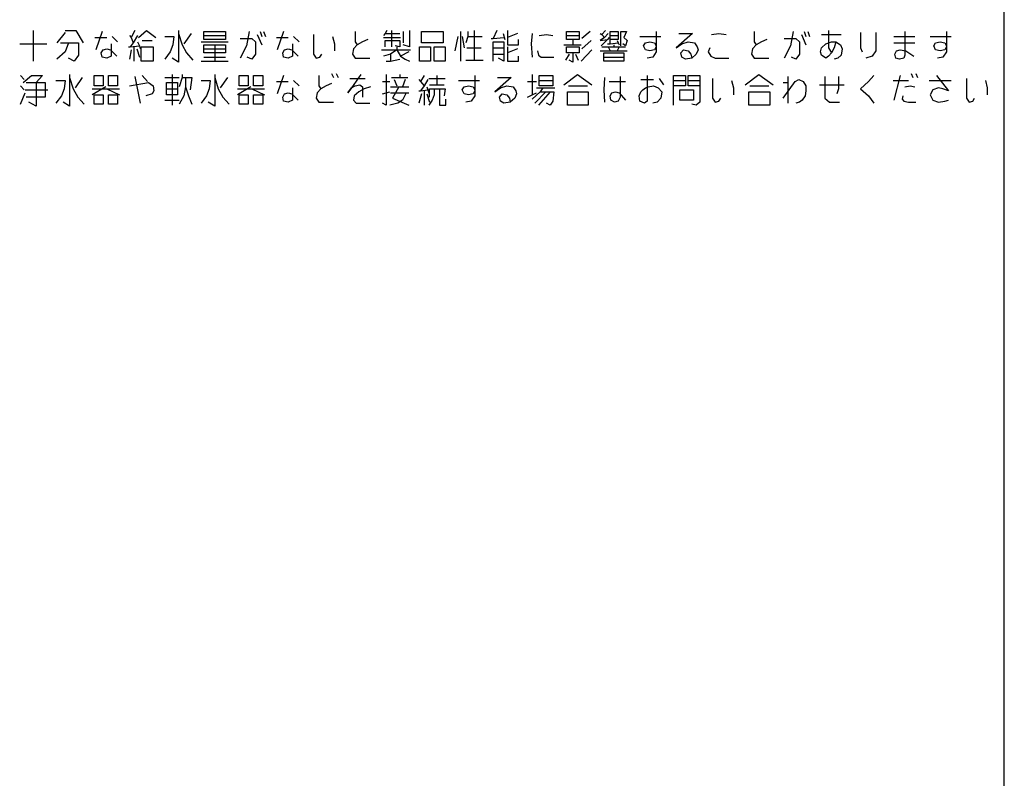
# Model space of a CAD drawing. Extents: x -3337 to 714, y -6512 to -3712.
# Drawn here: x -181 to 713, y -5071 to -4382 of the extents above; entities that cross this region are included whole.
import ezdxf

# ---------------------------------------------------------------- set-up
doc = ezdxf.new("R2010")
doc.units = 0
doc.layers.add('1', color=7, linetype='CONTINUOUS')

msp = doc.modelspace()

# ---------------------------------------------------------------- linework, layer by layer
at = {"layer": '1', "color": 7, "linetype": 'CONTINUOUS'}
msp.add_line((713.3031, -6482.2244), (713.3031, -3712.2244), dxfattribs=at)
at = {"layer": '1', "color": 1, "linetype": 'CONTINUOUS'}
for p, q in [((-168.4675, -4391.632), (-168.4675, -4419.632)), ((-139.644, -4393.4986), (-147.0558, -4402.832)), ((-139.644, -4391.632), (-129.7617, -4391.632)), ((-129.7617, -4391.632), (-123.1734, -4402.832)), ((-112.4675, -4398.1653), (-101.7617, -4398.1653)), ((-105.8793, -4392.5653), (-111.644, -4409.3653)), ((-96.8205, -4397.232), (-91.8793, -4401.8986)), ((-81.1734, -4396.2986), (-79.5264, -4398.1653)), ((-76.2322, -4391.632), (-79.5264, -4398.1653)), ((-79.5264, -4398.1653), (-77.8793, -4402.832)), ((-73.7617, -4396.2986), (-77.8793, -4402.832)), ((-72.9381, -4398.1653), (-65.5264, -4391.632)), ((-65.5264, -4391.632), (-57.2911, -4398.1653)), ((-49.0558, -4397.232), (-40.8205, -4397.232)), ((-40.8205, -4397.232), (-41.644, -4404.6986)), ((-36.7028, -4391.632), (-36.7028, -4394.432)), ((-36.7028, -4394.432), (-36.7028, -4420.5653)), ((-36.7028, -4394.432), (-33.4087, -4404.6986)), ((-25.1734, -4394.432), (-31.7617, -4403.7653)), ((-13.644, -4392.5653), (6.1207, -4392.5653)), ((-13.644, -4396.2986), (-13.644, -4392.5653)), ((-13.644, -4396.2986), (6.1207, -4396.2986)), ((-13.644, -4400.032), (-13.644, -4396.2986)), ((6.1207, -4392.5653), (6.1207, -4396.2986)), ((6.1207, -4396.2986), (6.1207, -4400.032)), ((27.5325, -4392.5653), (25.0619, -4405.632)), ((34.9442, -4395.3653), (39.0619, -4404.6986)), ((37.4148, -4392.5653), (39.0619, -4397.232)), ((40.7089, -4392.5653), (42.356, -4397.232)), ((52.2383, -4398.1653), (62.9442, -4398.1653)), ((58.8266, -4392.5653), (53.0619, -4409.3653)), ((67.8854, -4397.232), (72.8266, -4401.8986)), ((86.0031, -4395.3653), (86.0031, -4413.0986)), ((103.2972, -4397.232), (104.9442, -4403.7653)), ((123.8854, -4392.5653), (123.8854, -4401.8986)), ((151.0619, -4394.432), (149.4148, -4396.2986)), ((149.4148, -4398.1653), (165.0619, -4398.1653)), ((152.7089, -4391.632), (151.0619, -4394.432)), ((151.0619, -4394.432), (164.2383, -4394.432)), ((156.8266, -4391.632), (156.8266, -4406.5653)), ((167.5325, -4392.5653), (167.5325, -4402.832)), ((173.2972, -4391.632), (173.2972, -4406.5653)), ((184.0031, -4402.832), (184.0031, -4392.5653)), ((184.0031, -4392.5653), (203.7678, -4392.5653)), ((203.7678, -4392.5653), (203.7678, -4402.832)), ((216.9442, -4397.232), (214.4736, -4410.2986)), ((219.4148, -4392.5653), (219.4148, -4419.632)), ((221.0619, -4397.232), (222.7089, -4407.4986)), ((226.0031, -4397.232), (224.356, -4402.832)), ((226.0031, -4392.5653), (226.0031, -4397.232)), ((226.0031, -4397.232), (239.1795, -4397.232)), ((231.7678, -4391.632), (231.7678, -4418.6986)), ((252.356, -4391.632), (249.0619, -4399.0986)), ((249.0619, -4399.0986), (258.9442, -4398.1653)), ((258.1207, -4394.432), (259.7678, -4400.032)), ((262.2383, -4391.632), (262.2383, -4398.1653)), ((271.2972, -4394.432), (262.2383, -4398.1653)), ((262.2383, -4398.1653), (262.2383, -4404.6986)), ((284.4736, -4394.432), (283.6501, -4403.7653)), ((291.0619, -4396.2986), (297.6501, -4395.3653)), ((297.6501, -4395.3653), (303.4148, -4396.2986)), ((315.7678, -4392.5653), (327.2972, -4392.5653)), ((315.7678, -4396.2986), (315.7678, -4392.5653)), ((315.7678, -4396.2986), (327.2972, -4396.2986)), ((315.7678, -4400.032), (315.7678, -4396.2986)), ((327.2972, -4392.5653), (327.2972, -4396.2986)), ((327.2972, -4396.2986), (327.2972, -4400.032)), ((337.1795, -4392.5653), (329.7678, -4399.0986)), ((346.2383, -4394.432), (347.8854, -4395.3653)), ((350.356, -4398.1653), (346.2383, -4400.9653)), ((351.1795, -4391.632), (347.8854, -4395.3653)), ((347.8854, -4395.3653), (350.356, -4398.1653)), ((353.6501, -4394.432), (350.356, -4398.1653)), ((354.4736, -4398.1653), (352.8266, -4400.032)), ((355.2972, -4396.2986), (355.2972, -4392.5653)), ((355.2972, -4392.5653), (362.7089, -4392.5653)), ((355.2972, -4400.032), (355.2972, -4396.2986)), ((355.2972, -4396.2986), (362.7089, -4396.2986)), ((362.7089, -4392.5653), (362.7089, -4396.2986)), ((362.7089, -4396.2986), (362.7089, -4400.032)), ((365.1795, -4392.5653), (370.1207, -4392.5653)), ((365.1795, -4405.632), (365.1795, -4392.5653)), ((370.1207, -4392.5653), (367.6501, -4398.1653)), ((367.6501, -4398.1653), (370.9442, -4400.9653)), ((382.4736, -4397.232), (401.4148, -4397.232)), ((397.2972, -4392.5653), (397.2972, -4406.5653)), ((430.2383, -4394.432), (415.4148, -4407.4986)), ((417.8854, -4394.432), (430.2383, -4394.432)), ((447.5325, -4395.3653), (454.1207, -4394.432)), ((454.1207, -4394.432), (460.7089, -4395.3653)), ((486.2383, -4392.5653), (486.2383, -4401.8986)), ((521.6501, -4392.5653), (519.1795, -4405.632)), ((529.0619, -4395.3653), (533.1795, -4404.6986)), ((531.5325, -4392.5653), (533.1795, -4397.232)), ((534.8266, -4392.5653), (536.4736, -4397.232)), ((547.1795, -4395.3653), (565.2972, -4395.3653)), ((553.7678, -4391.632), (553.7678, -4407.4986)), ((582.5913, -4393.4986), (582.5913, -4407.4986)), ((596.5913, -4393.4986), (596.5913, -4410.2986)), ((613.0619, -4397.232), (632.0031, -4397.232)), ((622.9442, -4392.5653), (622.9442, -4414.032)), ((646.0031, -4397.232), (664.9442, -4397.232)), ((660.8266, -4392.5653), (660.8266, -4406.5653)), ((-180.8205, -4403.7653), (-156.1146, -4403.7653)), ((-143.7617, -4402.832), (-136.3499, -4402.832)), ((-136.3499, -4402.832), (-139.644, -4411.232)), ((-136.3499, -4402.832), (-127.2911, -4402.832)), ((-127.2911, -4402.832), (-127.2911, -4414.032)), ((-97.644, -4403.7653), (-97.644, -4414.9653)), ((-81.9969, -4406.5653), (-80.3499, -4406.5653)), ((-77.8793, -4402.832), (-80.3499, -4406.5653)), ((-80.3499, -4406.5653), (-72.1146, -4405.632)), ((-77.0558, -4406.5653), (-77.0558, -4419.632)), ((-73.7617, -4401.8986), (-72.1146, -4405.632)), ((-72.1146, -4405.632), (-71.2911, -4408.432)), ((-70.4675, -4419.632), (-70.4675, -4406.5653)), ((-70.4675, -4406.5653), (-59.7617, -4406.5653)), ((-69.644, -4400.9653), (-60.5852, -4400.9653)), ((-59.7617, -4406.5653), (-59.7617, -4419.632)), ((-41.644, -4404.6986), (-44.1146, -4411.232)), ((-33.4087, -4404.6986), (-29.2911, -4412.1653)), ((-16.1146, -4401.8986), (8.5913, -4401.8986)), ((6.1207, -4400.032), (-13.644, -4400.032)), ((-13.644, -4404.6986), (-3.7617, -4404.6986)), ((-13.644, -4408.432), (-13.644, -4404.6986)), ((-3.7617, -4404.6986), (6.1207, -4404.6986)), ((-3.7617, -4404.6986), (-3.7617, -4419.632)), ((6.1207, -4404.6986), (6.1207, -4408.432)), ((19.2972, -4399.0986), (30.0031, -4399.0986)), ((25.0619, -4405.632), (19.2972, -4416.832)), ((30.0031, -4399.0986), (33.2972, -4401.8986)), ((33.2972, -4401.8986), (33.2972, -4413.0986)), ((67.0619, -4403.7653), (67.0619, -4414.9653)), ((104.9442, -4403.7653), (104.9442, -4410.2986)), ((125.5325, -4404.6986), (122.2383, -4408.432)), ((123.8854, -4401.8986), (125.5325, -4404.6986)), ((130.4736, -4401.8986), (125.5325, -4404.6986)), ((135.4148, -4400.032), (130.4736, -4401.8986)), ((151.0619, -4400.9653), (164.2383, -4400.9653)), ((151.0619, -4406.5653), (151.0619, -4400.9653)), ((164.2383, -4406.5653), (160.1207, -4405.632)), ((161.7678, -4406.5653), (161.7678, -4409.3653)), ((164.2383, -4400.9653), (164.2383, -4406.5653)), ((173.2972, -4406.5653), (167.5325, -4404.6986)), ((182.356, -4419.632), (182.356, -4406.5653)), ((182.356, -4406.5653), (192.2383, -4406.5653)), ((203.7678, -4402.832), (184.0031, -4402.832)), ((192.2383, -4406.5653), (192.2383, -4419.632)), ((195.5325, -4419.632), (195.5325, -4406.5653)), ((195.5325, -4406.5653), (205.4148, -4406.5653)), ((205.4148, -4406.5653), (205.4148, -4419.632)), ((225.1795, -4407.4986), (238.356, -4407.4986)), ((247.4148, -4399.0986), (249.0619, -4399.0986)), ((249.0619, -4413.0986), (249.0619, -4401.8986)), ((249.0619, -4401.8986), (258.9442, -4401.8986)), ((249.0619, -4407.4986), (258.9442, -4407.4986)), ((258.9442, -4401.8986), (258.9442, -4407.4986)), ((258.9442, -4407.4986), (258.9442, -4413.0986)), ((262.2383, -4404.6986), (272.1207, -4404.6986)), ((262.2383, -4406.5653), (262.2383, -4412.1653)), ((272.1207, -4404.6986), (272.1207, -4400.032)), ((283.6501, -4403.7653), (284.4736, -4415.8986)), ((313.2972, -4404.6986), (321.5325, -4404.6986)), ((321.5325, -4400.032), (315.7678, -4400.032)), ((315.7678, -4412.1653), (315.7678, -4406.5653)), ((315.7678, -4406.5653), (327.2972, -4406.5653)), ((321.5325, -4400.032), (321.5325, -4404.6986)), ((327.2972, -4400.032), (321.5325, -4400.032)), ((321.5325, -4404.6986), (328.9442, -4404.6986)), ((327.2972, -4406.5653), (327.2972, -4412.1653)), ((338.0031, -4400.9653), (329.7678, -4408.432)), ((346.2383, -4400.9653), (352.8266, -4400.032)), ((352.8266, -4400.032), (347.0619, -4405.632)), ((347.8854, -4406.5653), (353.6501, -4406.5653)), ((352.8266, -4403.7653), (355.2972, -4403.7653)), ((353.6501, -4406.5653), (363.5325, -4406.5653)), ((353.6501, -4406.5653), (355.2972, -4410.2986)), ((362.7089, -4400.032), (355.2972, -4400.032)), ((355.2972, -4403.7653), (355.2972, -4400.032)), ((355.2972, -4403.7653), (362.7089, -4402.832)), ((358.5913, -4404.6986), (358.5913, -4406.5653)), ((361.8854, -4400.9653), (362.7089, -4402.832)), ((363.5325, -4406.5653), (361.8854, -4410.2986)), ((362.7089, -4402.832), (363.5325, -4404.6986)), ((363.5325, -4406.5653), (369.2972, -4406.5653)), ((369.2972, -4405.632), (366.8266, -4403.7653)), ((370.9442, -4400.9653), (369.2972, -4405.632)), ((385.7678, -4405.632), (387.4148, -4402.832)), ((387.4148, -4409.3653), (385.7678, -4405.632)), ((387.4148, -4402.832), (391.5325, -4401.8986)), ((391.5325, -4401.8986), (395.6501, -4402.832)), ((395.6501, -4402.832), (397.2972, -4405.632)), ((397.2972, -4406.5653), (395.6501, -4409.3653)), ((397.2972, -4405.632), (397.2972, -4406.5653)), ((397.2972, -4406.5653), (397.2972, -4411.232)), ((415.4148, -4407.4986), (420.356, -4403.7653)), ((420.356, -4403.7653), (426.1207, -4401.8986)), ((426.1207, -4401.8986), (431.8854, -4402.832)), ((431.8854, -4402.832), (434.356, -4406.5653)), ((434.356, -4406.5653), (435.1795, -4409.3653)), ((445.8854, -4407.4986), (444.2383, -4411.232)), ((487.8854, -4404.6986), (484.5913, -4408.432)), ((486.2383, -4401.8986), (487.8854, -4404.6986)), ((492.8266, -4401.8986), (487.8854, -4404.6986)), ((497.7678, -4400.032), (492.8266, -4401.8986)), ((513.4148, -4399.0986), (524.1207, -4399.0986)), ((519.1795, -4405.632), (513.4148, -4416.832)), ((524.1207, -4399.0986), (527.4148, -4401.8986)), ((527.4148, -4401.8986), (527.4148, -4413.0986)), ((546.356, -4411.232), (547.1795, -4407.4986)), ((547.1795, -4407.4986), (551.2972, -4403.7653)), ((551.2972, -4403.7653), (556.2383, -4401.8986)), ((553.7678, -4407.4986), (556.2383, -4412.1653)), ((556.2383, -4401.8986), (560.356, -4401.8986)), ((558.7089, -4407.4986), (556.2383, -4412.1653)), ((560.356, -4401.8986), (558.7089, -4407.4986)), ((560.356, -4401.8986), (564.4736, -4404.6986)), ((564.4736, -4404.6986), (566.1207, -4408.432)), ((582.5913, -4407.4986), (584.2383, -4411.232)), ((613.0619, -4402.832), (632.0031, -4402.832)), ((649.2972, -4405.632), (650.9442, -4402.832)), ((650.9442, -4409.3653), (649.2972, -4405.632)), ((650.9442, -4402.832), (655.0619, -4401.8986)), ((655.0619, -4401.8986), (659.1795, -4402.832)), ((659.1795, -4402.832), (660.8266, -4405.632)), ((660.8266, -4406.5653), (659.1795, -4409.3653)), ((660.8266, -4405.632), (660.8266, -4406.5653)), ((660.8266, -4406.5653), (660.8266, -4411.232)), ((-139.644, -4411.232), (-147.0558, -4417.7653)), ((-131.4087, -4419.632), (-136.3499, -4416.832)), ((-127.2911, -4414.032), (-131.4087, -4419.632)), ((-106.7028, -4412.1653), (-105.0558, -4409.3653)), ((-105.8793, -4415.8986), (-106.7028, -4412.1653)), ((-101.7617, -4416.832), (-105.8793, -4415.8986)), ((-105.0558, -4409.3653), (-101.7617, -4408.432)), ((-101.7617, -4408.432), (-98.4675, -4409.3653)), ((-97.644, -4414.9653), (-101.7617, -4416.832)), ((-98.4675, -4409.3653), (-92.7028, -4414.9653)), ((-79.5264, -4409.3653), (-81.1734, -4417.7653)), ((-74.5852, -4408.432), (-72.1146, -4415.8986)), ((-44.1146, -4411.232), (-49.0558, -4417.7653)), ((-36.7028, -4420.5653), (-42.4675, -4416.832)), ((-29.2911, -4412.1653), (-23.5264, -4418.6986)), ((-13.644, -4408.432), (6.1207, -4408.432)), ((-13.644, -4412.1653), (-13.644, -4408.432)), ((6.1207, -4412.1653), (-13.644, -4412.1653)), ((-13.644, -4415.8986), (6.1207, -4415.8986)), ((6.1207, -4408.432), (6.1207, -4412.1653)), ((30.0031, -4417.7653), (25.8854, -4415.8986)), ((33.2972, -4413.0986), (30.0031, -4417.7653)), ((58.0031, -4412.1653), (59.6501, -4409.3653)), ((58.8266, -4415.8986), (58.0031, -4412.1653)), ((62.9442, -4416.832), (58.8266, -4415.8986)), ((59.6501, -4409.3653), (62.9442, -4408.432)), ((62.9442, -4408.432), (66.2383, -4409.3653)), ((67.0619, -4414.9653), (62.9442, -4416.832)), ((66.2383, -4409.3653), (72.0031, -4414.9653)), ((86.0031, -4413.0986), (88.4736, -4416.832)), ((88.4736, -4416.832), (91.7678, -4415.8986)), ((91.7678, -4415.8986), (93.4148, -4413.0986)), ((122.2383, -4408.432), (121.4148, -4413.0986)), ((121.4148, -4413.0986), (123.8854, -4416.832)), ((123.8854, -4416.832), (137.0619, -4416.832)), ((147.7678, -4409.3653), (161.7678, -4409.3653)), ((156.0031, -4413.0986), (149.4148, -4414.9653)), ((161.7678, -4409.3653), (156.0031, -4413.0986)), ((156.0031, -4413.0986), (156.0031, -4419.632)), ((161.7678, -4409.3653), (174.1207, -4409.3653)), ((161.7678, -4409.3653), (165.0619, -4414.9653)), ((172.4736, -4411.232), (165.0619, -4414.9653)), ((165.0619, -4414.9653), (169.1795, -4417.7653)), ((249.0619, -4413.0986), (258.9442, -4413.0986)), ((249.0619, -4419.632), (249.0619, -4413.0986)), ((258.9442, -4419.632), (254.0031, -4416.832)), ((258.9442, -4413.0986), (258.9442, -4419.632)), ((271.2972, -4408.432), (262.2383, -4412.1653)), ((262.2383, -4412.1653), (262.2383, -4419.632)), ((272.1207, -4419.632), (272.1207, -4414.9653)), ((289.4148, -4410.2986), (290.2383, -4414.032)), ((290.2383, -4414.032), (292.7089, -4415.8986)), ((292.7089, -4415.8986), (304.2383, -4415.8986)), ((318.2383, -4413.0986), (314.9442, -4418.6986)), ((321.5325, -4412.1653), (315.7678, -4412.1653)), ((321.5325, -4412.1653), (321.5325, -4420.5653)), ((327.2972, -4412.1653), (321.5325, -4412.1653)), ((324.0031, -4413.0986), (326.4736, -4418.6986)), ((338.8266, -4409.3653), (328.9442, -4419.632)), ((346.2383, -4410.2986), (355.2972, -4410.2986)), ((349.5325, -4412.1653), (367.6501, -4412.1653)), ((349.5325, -4415.8986), (349.5325, -4412.1653)), ((349.5325, -4415.8986), (367.6501, -4415.8986)), ((349.5325, -4419.632), (349.5325, -4415.8986)), ((355.2972, -4410.2986), (361.8854, -4410.2986)), ((361.8854, -4410.2986), (370.9442, -4410.2986)), ((367.6501, -4412.1653), (367.6501, -4415.8986)), ((367.6501, -4415.8986), (367.6501, -4419.632)), ((391.5325, -4410.2986), (387.4148, -4409.3653)), ((394.0031, -4415.8986), (389.0619, -4416.832)), ((395.6501, -4409.3653), (391.5325, -4410.2986)), ((397.2972, -4411.232), (394.0031, -4415.8986)), ((419.5325, -4412.1653), (422.0031, -4409.3653)), ((420.356, -4415.8986), (419.5325, -4412.1653)), ((423.6501, -4417.7653), (420.356, -4415.8986)), ((422.0031, -4409.3653), (426.1207, -4410.2986)), ((429.4148, -4416.832), (423.6501, -4417.7653)), ((426.1207, -4410.2986), (428.5913, -4413.0986)), ((428.5913, -4413.0986), (429.4148, -4416.832)), ((433.5325, -4413.0986), (429.4148, -4416.832)), ((435.1795, -4409.3653), (433.5325, -4413.0986)), ((444.2383, -4411.232), (446.7089, -4414.9653)), ((446.7089, -4414.9653), (450.8266, -4416.832)), ((450.8266, -4416.832), (463.1795, -4416.832)), ((484.5913, -4408.432), (483.7678, -4413.0986)), ((483.7678, -4413.0986), (486.2383, -4416.832)), ((486.2383, -4416.832), (499.4148, -4416.832)), ((524.1207, -4417.7653), (520.0031, -4415.8986)), ((527.4148, -4413.0986), (524.1207, -4417.7653)), ((547.1795, -4414.032), (546.356, -4411.232)), ((551.2972, -4416.832), (547.1795, -4414.032)), ((553.7678, -4414.9653), (551.2972, -4416.832)), ((556.2383, -4412.1653), (553.7678, -4414.9653)), ((562.0031, -4416.832), (558.7089, -4417.7653)), ((565.2972, -4414.032), (562.0031, -4416.832)), ((566.1207, -4408.432), (565.2972, -4414.032)), ((593.2972, -4414.9653), (587.5325, -4416.832)), ((596.5913, -4410.2986), (593.2972, -4414.9653)), ((613.8854, -4413.0986), (615.5325, -4410.2986)), ((614.7089, -4416.832), (613.8854, -4413.0986)), ((618.0031, -4417.7653), (614.7089, -4416.832)), ((615.5325, -4410.2986), (618.8266, -4409.3653)), ((622.1207, -4416.832), (618.0031, -4417.7653)), ((618.8266, -4409.3653), (623.7678, -4410.2986)), ((622.9442, -4414.032), (622.1207, -4416.832)), ((623.7678, -4410.2986), (631.1795, -4414.9653)), ((655.0619, -4410.2986), (650.9442, -4409.3653)), ((657.5325, -4415.8986), (652.5913, -4416.832)), ((659.1795, -4409.3653), (655.0619, -4410.2986)), ((660.8266, -4411.232), (657.5325, -4415.8986)), ((-59.7617, -4419.632), (-70.4675, -4419.632)), ((-16.1146, -4419.632), (-3.7617, -4419.632)), ((-3.7617, -4419.632), (8.5913, -4419.632)), ((151.8854, -4419.632), (156.0031, -4419.632)), ((156.0031, -4419.632), (164.2383, -4417.7653)), ((169.1795, -4417.7653), (173.2972, -4419.632)), ((192.2383, -4419.632), (182.356, -4419.632)), ((205.4148, -4419.632), (195.5325, -4419.632)), ((224.356, -4418.6986), (231.7678, -4418.6986)), ((231.7678, -4418.6986), (240.0031, -4418.6986)), ((262.2383, -4419.632), (272.1207, -4419.632)), ((321.5325, -4420.5653), (318.2383, -4418.6986)), ((367.6501, -4419.632), (349.5325, -4419.632)), ((-179.9969, -4432.5653), (-176.7028, -4436.2986)), ((-177.5264, -4439.0986), (-170.1146, -4432.5653)), ((-170.1146, -4432.5653), (-160.2322, -4432.5653)), ((-160.2322, -4432.5653), (-165.9969, -4439.0986)), ((-135.5264, -4431.632), (-135.5264, -4434.432)), ((-135.5264, -4434.432), (-135.5264, -4460.5653)), ((-135.5264, -4434.432), (-132.2322, -4444.6986)), ((-123.9969, -4434.432), (-130.5852, -4443.7653)), ((-113.2911, -4441.8986), (-113.2911, -4432.5653)), ((-113.2911, -4432.5653), (-105.0558, -4432.5653)), ((-105.0558, -4432.5653), (-105.0558, -4441.8986)), ((-100.1146, -4441.8986), (-100.1146, -4432.5653)), ((-100.1146, -4432.5653), (-91.8793, -4432.5653)), ((-91.8793, -4432.5653), (-91.8793, -4441.8986)), ((-76.2322, -4433.4986), (-71.2911, -4457.7653)), ((-69.644, -4432.5653), (-64.7028, -4438.1653)), ((-49.0558, -4434.432), (-35.8793, -4434.432)), ((-42.4675, -4431.632), (-42.4675, -4459.632)), ((-33.4087, -4434.432), (-35.8793, -4442.832)), ((-33.4087, -4431.632), (-33.4087, -4434.432)), ((-33.4087, -4434.432), (-30.1146, -4434.432)), ((-30.1146, -4434.432), (-24.3499, -4434.432)), ((-30.1146, -4434.432), (-30.1146, -4442.832)), ((-24.3499, -4434.432), (-25.9969, -4445.632)), ((-3.7617, -4431.632), (-3.7617, -4434.432)), ((-3.7617, -4434.432), (-3.7617, -4460.5653)), ((-3.7617, -4434.432), (-0.4675, -4444.6986)), ((7.7678, -4434.432), (1.1795, -4443.7653)), ((18.4736, -4441.8986), (18.4736, -4432.5653)), ((18.4736, -4432.5653), (26.7089, -4432.5653)), ((26.7089, -4432.5653), (26.7089, -4441.8986)), ((31.6501, -4441.8986), (31.6501, -4432.5653)), ((31.6501, -4432.5653), (39.8854, -4432.5653)), ((39.8854, -4432.5653), (39.8854, -4441.8986)), ((58.8266, -4432.5653), (53.0619, -4449.3653)), ((90.9442, -4432.5653), (90.9442, -4441.8986)), ((102.4736, -4430.6986), (104.1207, -4434.432)), ((106.5913, -4430.6986), (108.2383, -4434.432)), ((128.8266, -4431.632), (120.5913, -4443.7653)), ((151.8854, -4431.632), (151.8854, -4459.632)), ((156.8266, -4434.432), (164.2383, -4434.432)), ((164.2383, -4431.632), (164.2383, -4434.432)), ((164.2383, -4434.432), (171.6501, -4434.432)), ((186.4736, -4432.5653), (183.1795, -4438.1653)), ((198.0031, -4432.5653), (198.0031, -4440.9653)), ((232.5913, -4432.5653), (232.5913, -4446.5653)), ((265.5325, -4434.432), (250.7089, -4447.4986)), ((253.1795, -4434.432), (265.5325, -4434.432)), ((284.4736, -4431.632), (284.4736, -4450.2986)), ((291.0619, -4432.5653), (303.4148, -4432.5653)), ((291.0619, -4437.232), (291.0619, -4432.5653)), ((303.4148, -4432.5653), (303.4148, -4437.232)), ((313.2972, -4440.9653), (325.6501, -4431.632)), ((325.6501, -4431.632), (338.8266, -4440.9653)), ((350.356, -4434.432), (349.5325, -4445.632)), ((364.356, -4433.4986), (364.356, -4452.1653)), ((389.0619, -4432.5653), (389.0619, -4455.8986)), ((412.9442, -4437.232), (412.9442, -4432.5653)), ((412.9442, -4432.5653), (423.6501, -4432.5653)), ((423.6501, -4432.5653), (423.6501, -4437.232)), ((426.1207, -4437.232), (426.1207, -4432.5653)), ((426.1207, -4432.5653), (436.8266, -4432.5653)), ((436.8266, -4432.5653), (436.8266, -4437.232)), ((478.0031, -4440.9653), (490.356, -4431.632)), ((490.356, -4431.632), (503.5325, -4440.9653)), ((516.7089, -4433.4986), (516.7089, -4439.0986)), ((550.4736, -4433.4986), (550.4736, -4453.0986)), ((562.8266, -4433.4986), (562.8266, -4444.6986)), ((594.9442, -4432.5653), (590.0031, -4438.1653)), ((618.8266, -4432.5653), (613.0619, -4454.9653)), ((628.7089, -4430.6986), (630.356, -4434.432)), ((632.8266, -4430.6986), (634.4736, -4434.432)), ((651.7678, -4432.5653), (662.4736, -4446.5653)), ((-179.9969, -4441.8986), (-176.7028, -4445.632)), ((-175.0558, -4439.0986), (-157.7617, -4439.0986)), ((-165.9969, -4439.0986), (-165.9969, -4460.5653)), ((-157.7617, -4439.0986), (-157.7617, -4452.1653)), ((-147.8793, -4437.232), (-139.644, -4437.232)), ((-139.644, -4437.232), (-140.4675, -4444.6986)), ((-102.5852, -4442.832), (-114.9381, -4450.2986)), ((-105.0558, -4441.8986), (-113.2911, -4441.8986)), ((-91.8793, -4441.8986), (-100.1146, -4441.8986)), ((-81.1734, -4441.8986), (-63.8793, -4439.0986)), ((-63.8793, -4439.0986), (-59.7617, -4441.8986)), ((-59.7617, -4441.8986), (-58.9381, -4446.5653)), ((-47.4087, -4439.0986), (-37.5264, -4439.0986)), ((-47.4087, -4444.6986), (-47.4087, -4439.0986)), ((-37.5264, -4439.0986), (-37.5264, -4444.6986)), ((-30.1146, -4442.832), (-31.7617, -4451.232)), ((-30.1146, -4442.832), (-27.644, -4451.232)), ((-16.1146, -4437.232), (-7.8793, -4437.232)), ((-7.8793, -4437.232), (-8.7028, -4444.6986)), ((29.1795, -4442.832), (16.8266, -4450.2986)), ((26.7089, -4441.8986), (18.4736, -4441.8986)), ((39.8854, -4441.8986), (31.6501, -4441.8986)), ((52.2383, -4438.1653), (62.9442, -4438.1653)), ((67.0619, -4443.7653), (67.0619, -4454.9653)), ((67.8854, -4437.232), (72.8266, -4441.8986)), ((90.9442, -4441.8986), (92.5913, -4444.6986)), ((97.5325, -4441.8986), (92.5913, -4444.6986)), ((102.4736, -4440.032), (97.5325, -4441.8986)), ((117.2972, -4448.432), (120.5913, -4443.7653)), ((120.5913, -4443.7653), (117.2972, -4448.432)), ((118.9442, -4435.3653), (132.9442, -4435.3653)), ((120.5913, -4443.7653), (123.8854, -4441.8986)), ((123.8854, -4441.8986), (128.0031, -4440.9653)), ((128.0031, -4440.9653), (130.4736, -4442.832)), ((130.4736, -4442.832), (130.4736, -4452.1653)), ((137.8854, -4442.832), (132.1207, -4444.6986)), ((148.5913, -4438.1653), (155.1795, -4438.1653)), ((156.0031, -4442.832), (163.4148, -4442.832)), ((163.4148, -4442.832), (157.6501, -4453.0986)), ((159.2972, -4436.2986), (161.7678, -4441.8986)), ((163.4148, -4442.832), (172.4736, -4442.832)), ((169.1795, -4436.2986), (166.7089, -4442.832)), ((181.5325, -4436.2986), (183.1795, -4438.1653)), ((183.1795, -4438.1653), (186.4736, -4441.8986)), ((186.4736, -4441.8986), (183.1795, -4446.5653)), ((189.7678, -4436.2986), (186.4736, -4441.8986)), ((188.9442, -4442.832), (189.7678, -4445.632)), ((190.5913, -4435.3653), (205.4148, -4435.3653)), ((191.4148, -4440.9653), (198.0031, -4440.9653)), ((198.0031, -4440.9653), (204.5913, -4440.9653)), ((217.7678, -4437.232), (236.7089, -4437.232)), ((221.0619, -4445.632), (222.7089, -4442.832)), ((222.7089, -4442.832), (226.8266, -4441.8986)), ((226.8266, -4441.8986), (230.9442, -4442.832)), ((230.9442, -4442.832), (232.5913, -4445.632)), ((250.7089, -4447.4986), (255.6501, -4443.7653)), ((255.6501, -4443.7653), (261.4148, -4441.8986)), ((261.4148, -4441.8986), (267.1795, -4442.832)), ((267.1795, -4442.832), (269.6501, -4446.5653)), ((280.356, -4438.1653), (288.5913, -4438.1653)), ((288.5913, -4443.7653), (294.356, -4443.7653)), ((291.0619, -4437.232), (303.4148, -4437.232)), ((291.0619, -4441.8986), (291.0619, -4437.232)), ((303.4148, -4441.8986), (291.0619, -4441.8986)), ((294.356, -4443.7653), (291.8854, -4447.4986)), ((294.356, -4443.7653), (305.0619, -4443.7653)), ((303.4148, -4437.232), (303.4148, -4441.8986)), ((317.4148, -4441.8986), (334.7089, -4441.8986)), ((354.4736, -4438.1653), (369.2972, -4438.1653)), ((383.2972, -4436.2986), (394.8266, -4436.2986)), ((384.9442, -4445.632), (387.4148, -4443.7653)), ((387.4148, -4443.7653), (389.8854, -4442.832)), ((389.8854, -4442.832), (394.8266, -4441.8986)), ((394.8266, -4441.8986), (398.9442, -4443.7653)), ((398.9442, -4443.7653), (402.2383, -4447.4986)), ((399.7678, -4435.3653), (403.8854, -4440.9653)), ((412.9442, -4441.8986), (412.9442, -4437.232)), ((412.9442, -4437.232), (423.6501, -4437.232)), ((423.6501, -4441.8986), (412.9442, -4441.8986)), ((412.9442, -4459.632), (412.9442, -4441.8986)), ((423.6501, -4437.232), (423.6501, -4441.8986)), ((426.1207, -4437.232), (436.8266, -4437.232)), ((426.1207, -4441.8986), (426.1207, -4437.232)), ((436.8266, -4441.8986), (426.1207, -4441.8986)), ((436.8266, -4437.232), (436.8266, -4456.832)), ((448.356, -4435.3653), (448.356, -4453.0986)), ((465.6501, -4437.232), (467.2972, -4443.7653)), ((467.2972, -4443.7653), (467.2972, -4450.2986)), ((482.1207, -4441.8986), (499.4148, -4441.8986)), ((512.5913, -4453.0986), (523.2972, -4438.1653)), ((512.5913, -4439.0986), (516.7089, -4439.0986)), ((516.7089, -4439.0986), (516.7089, -4457.7653)), ((523.2972, -4438.1653), (526.5913, -4436.2986)), ((526.5913, -4436.2986), (530.7089, -4438.1653)), ((530.7089, -4438.1653), (533.1795, -4441.8986)), ((533.1795, -4441.8986), (533.1795, -4446.5653)), ((545.5325, -4440.9653), (567.7678, -4440.9653)), ((590.0031, -4438.1653), (582.5913, -4444.6986)), ((612.2383, -4437.232), (626.2383, -4437.232)), ((622.9442, -4442.832), (627.8854, -4441.8986)), ((627.8854, -4441.8986), (632.0031, -4442.832)), ((645.1795, -4437.232), (664.9442, -4437.232)), ((653.4148, -4443.7653), (648.4736, -4445.632)), ((657.5325, -4444.6986), (653.4148, -4443.7653)), ((678.9442, -4435.3653), (678.9442, -4453.0986)), ((696.2383, -4437.232), (697.8854, -4443.7653)), ((697.8854, -4443.7653), (697.8854, -4450.2986)), ((-179.9969, -4458.6986), (-175.8793, -4448.432)), ((-175.8793, -4445.632), (-155.2911, -4445.632)), ((-157.7617, -4452.1653), (-175.0558, -4452.1653)), ((-142.9381, -4451.232), (-147.8793, -4457.7653)), ((-140.4675, -4444.6986), (-142.9381, -4451.232)), ((-132.2322, -4444.6986), (-128.1146, -4452.1653)), ((-128.1146, -4452.1653), (-122.3499, -4458.6986)), ((-114.9381, -4444.6986), (-101.7617, -4444.6986)), ((-113.2911, -4458.6986), (-113.2911, -4450.2986)), ((-113.2911, -4450.2986), (-105.0558, -4450.2986)), ((-105.0558, -4450.2986), (-105.0558, -4458.6986)), ((-101.7617, -4444.6986), (-90.2322, -4444.6986)), ((-101.7617, -4444.6986), (-90.2322, -4450.2986)), ((-100.1146, -4458.6986), (-100.1146, -4450.2986)), ((-100.1146, -4450.2986), (-91.8793, -4450.2986)), ((-91.8793, -4450.2986), (-91.8793, -4458.6986)), ((-60.5852, -4449.3653), (-66.3499, -4451.232)), ((-58.9381, -4446.5653), (-60.5852, -4449.3653)), ((-47.4087, -4444.6986), (-37.5264, -4444.6986)), ((-47.4087, -4450.2986), (-47.4087, -4444.6986)), ((-37.5264, -4450.2986), (-47.4087, -4450.2986)), ((-37.5264, -4444.6986), (-37.5264, -4450.2986)), ((-31.7617, -4451.232), (-35.8793, -4458.6986)), ((-27.644, -4451.232), (-24.3499, -4458.6986)), ((-11.1734, -4451.232), (-16.1146, -4457.7653)), ((-8.7028, -4444.6986), (-11.1734, -4451.232)), ((-0.4675, -4444.6986), (3.6501, -4452.1653)), ((3.6501, -4452.1653), (9.4148, -4458.6986)), ((16.8266, -4444.6986), (30.0031, -4444.6986)), ((18.4736, -4458.6986), (18.4736, -4450.2986)), ((18.4736, -4450.2986), (26.7089, -4450.2986)), ((26.7089, -4450.2986), (26.7089, -4458.6986)), ((30.0031, -4444.6986), (41.5325, -4444.6986)), ((30.0031, -4444.6986), (41.5325, -4450.2986)), ((31.6501, -4458.6986), (31.6501, -4450.2986)), ((31.6501, -4450.2986), (39.8854, -4450.2986)), ((39.8854, -4450.2986), (39.8854, -4458.6986)), ((58.0031, -4452.1653), (59.6501, -4449.3653)), ((58.8266, -4455.8986), (58.0031, -4452.1653)), ((59.6501, -4449.3653), (62.9442, -4448.432)), ((62.9442, -4448.432), (66.2383, -4449.3653)), ((66.2383, -4449.3653), (72.0031, -4454.9653)), ((89.2972, -4448.432), (88.4736, -4453.0986)), ((92.5913, -4444.6986), (89.2972, -4448.432)), ((123.0619, -4451.232), (122.2383, -4454.9653)), ((127.1795, -4447.4986), (123.0619, -4451.232)), ((132.1207, -4444.6986), (127.1795, -4447.4986)), ((148.5913, -4449.3653), (155.1795, -4447.4986)), ((156.0031, -4448.432), (170.0031, -4448.432)), ((170.0031, -4448.432), (166.7089, -4454.9653)), ((170.0031, -4448.432), (172.4736, -4448.432)), ((181.5325, -4446.5653), (183.1795, -4446.5653)), ((184.0031, -4449.3653), (181.5325, -4457.7653)), ((183.1795, -4446.5653), (189.7678, -4445.632)), ((186.4736, -4446.5653), (186.4736, -4459.632)), ((188.9442, -4449.3653), (191.4148, -4456.832)), ((189.7678, -4445.632), (190.5913, -4448.432)), ((191.4148, -4444.6986), (195.5325, -4444.6986)), ((191.4148, -4452.1653), (191.4148, -4444.6986)), ((195.5325, -4450.2986), (193.8854, -4454.9653)), ((195.5325, -4444.6986), (200.4736, -4444.6986)), ((195.5325, -4444.6986), (195.5325, -4450.2986)), ((200.4736, -4444.6986), (205.4148, -4444.6986)), ((200.4736, -4444.6986), (200.4736, -4459.632)), ((205.4148, -4444.6986), (204.5913, -4451.232)), ((222.7089, -4449.3653), (221.0619, -4445.632)), ((226.8266, -4450.2986), (222.7089, -4449.3653)), ((230.9442, -4449.3653), (226.8266, -4450.2986)), ((232.5913, -4451.232), (229.2972, -4455.8986)), ((232.5913, -4446.5653), (230.9442, -4449.3653)), ((232.5913, -4445.632), (232.5913, -4446.5653)), ((232.5913, -4446.5653), (232.5913, -4451.232)), ((254.8266, -4452.1653), (257.2972, -4449.3653)), ((255.6501, -4455.8986), (254.8266, -4452.1653)), ((257.2972, -4449.3653), (261.4148, -4450.2986)), ((261.4148, -4450.2986), (263.8854, -4453.0986)), ((270.4736, -4449.3653), (268.8266, -4453.0986)), ((269.6501, -4446.5653), (270.4736, -4449.3653)), ((280.356, -4452.1653), (284.4736, -4450.2986)), ((291.8854, -4447.4986), (284.4736, -4454.032)), ((284.4736, -4450.2986), (288.5913, -4448.432)), ((296.8266, -4447.4986), (286.9442, -4457.7653)), ((300.9442, -4447.4986), (290.2383, -4459.632)), ((291.8854, -4447.4986), (296.8266, -4447.4986)), ((296.8266, -4447.4986), (300.9442, -4447.4986)), ((300.9442, -4447.4986), (304.2383, -4447.4986)), ((304.2383, -4447.4986), (303.4148, -4455.8986)), ((316.5913, -4459.632), (316.5913, -4447.4986)), ((316.5913, -4447.4986), (335.5325, -4447.4986)), ((335.5325, -4447.4986), (335.5325, -4459.632)), ((349.5325, -4445.632), (350.356, -4456.832)), ((355.2972, -4451.232), (356.9442, -4448.432)), ((356.1207, -4454.9653), (355.2972, -4451.232)), ((356.9442, -4448.432), (360.2383, -4447.4986)), ((360.2383, -4447.4986), (363.5325, -4448.432)), ((364.356, -4452.1653), (362.7089, -4455.8986)), ((363.5325, -4448.432), (369.2972, -4454.9653)), ((381.6501, -4451.232), (383.2972, -4447.4986)), ((382.4736, -4455.8986), (381.6501, -4451.232)), ((383.2972, -4447.4986), (384.9442, -4445.632)), ((402.2383, -4447.4986), (401.4148, -4453.0986)), ((418.7089, -4454.9653), (418.7089, -4445.632)), ((418.7089, -4445.632), (431.0619, -4445.632)), ((431.0619, -4445.632), (431.0619, -4454.9653)), ((481.2972, -4459.632), (481.2972, -4447.4986)), ((481.2972, -4447.4986), (500.2383, -4447.4986)), ((500.2383, -4447.4986), (500.2383, -4459.632)), ((532.356, -4451.232), (529.8854, -4454.9653)), ((533.1795, -4446.5653), (532.356, -4451.232)), ((562.8266, -4444.6986), (561.1795, -4449.3653)), ((582.5913, -4444.6986), (590.0031, -4451.232)), ((590.0031, -4451.232), (594.9442, -4457.7653)), ((621.2972, -4451.232), (620.4736, -4454.032)), ((648.4736, -4445.632), (646.0031, -4450.2986)), ((646.0031, -4450.2986), (648.4736, -4454.9653)), ((662.4736, -4446.5653), (657.5325, -4444.6986)), ((-165.9969, -4460.5653), (-172.5852, -4456.832)), ((-135.5264, -4460.5653), (-141.2911, -4456.832)), ((-105.0558, -4458.6986), (-113.2911, -4458.6986)), ((-91.8793, -4458.6986), (-100.1146, -4458.6986)), ((-49.0558, -4454.9653), (-35.8793, -4454.9653)), ((-3.7617, -4460.5653), (-9.5264, -4456.832)), ((26.7089, -4458.6986), (18.4736, -4458.6986)), ((39.8854, -4458.6986), (31.6501, -4458.6986)), ((62.9442, -4456.832), (58.8266, -4455.8986)), ((67.0619, -4454.9653), (62.9442, -4456.832)), ((88.4736, -4453.0986), (90.9442, -4456.832)), ((90.9442, -4456.832), (104.1207, -4456.832)), ((122.2383, -4454.9653), (124.7089, -4457.7653)), ((124.7089, -4457.7653), (137.0619, -4457.7653)), ((151.8854, -4459.632), (148.5913, -4457.7653)), ((162.5913, -4457.7653), (155.1795, -4459.632)), ((157.6501, -4453.0986), (172.4736, -4459.632)), ((166.7089, -4454.9653), (162.5913, -4457.7653)), ((193.8854, -4454.9653), (190.5913, -4459.632)), ((200.4736, -4459.632), (206.2383, -4459.632)), ((206.2383, -4459.632), (206.2383, -4454.032)), ((229.2972, -4455.8986), (224.356, -4456.832)), ((258.9442, -4457.7653), (255.6501, -4455.8986)), ((264.7089, -4456.832), (258.9442, -4457.7653)), ((263.8854, -4453.0986), (264.7089, -4456.832)), ((268.8266, -4453.0986), (264.7089, -4456.832)), ((300.9442, -4459.632), (297.6501, -4457.7653)), ((303.4148, -4455.8986), (300.9442, -4459.632)), ((335.5325, -4459.632), (316.5913, -4459.632)), ((359.4148, -4456.832), (356.1207, -4454.9653)), ((362.7089, -4455.8986), (359.4148, -4456.832)), ((386.5913, -4457.7653), (382.4736, -4455.8986)), ((389.0619, -4455.8986), (386.5913, -4457.7653)), ((398.1207, -4456.832), (394.0031, -4457.7653)), ((401.4148, -4453.0986), (398.1207, -4456.832)), ((431.0619, -4454.9653), (418.7089, -4454.9653)), ((433.5325, -4459.632), (429.4148, -4458.6986)), ((436.8266, -4456.832), (433.5325, -4459.632)), ((448.356, -4453.0986), (450.8266, -4456.832)), ((450.8266, -4456.832), (454.1207, -4455.8986)), ((454.1207, -4455.8986), (455.7678, -4453.0986)), ((500.2383, -4459.632), (481.2972, -4459.632)), ((527.4148, -4456.832), (524.1207, -4457.7653)), ((529.8854, -4454.9653), (527.4148, -4456.832)), ((550.4736, -4453.0986), (554.5913, -4456.832)), ((554.5913, -4456.832), (563.6501, -4456.832)), ((620.4736, -4454.032), (622.1207, -4455.8986)), ((622.1207, -4455.8986), (626.2383, -4456.832)), ((626.2383, -4456.832), (632.8266, -4456.832)), ((648.4736, -4454.9653), (653.4148, -4456.832)), ((653.4148, -4456.832), (659.1795, -4455.8986)), ((659.1795, -4455.8986), (662.4736, -4454.9653)), ((678.9442, -4453.0986), (681.4148, -4456.832)), ((681.4148, -4456.832), (684.7089, -4455.8986)), ((684.7089, -4455.8986), (686.356, -4453.0986))]:
    msp.add_line(p, q, dxfattribs=at)

doc.saveas('drawing.dxf')
